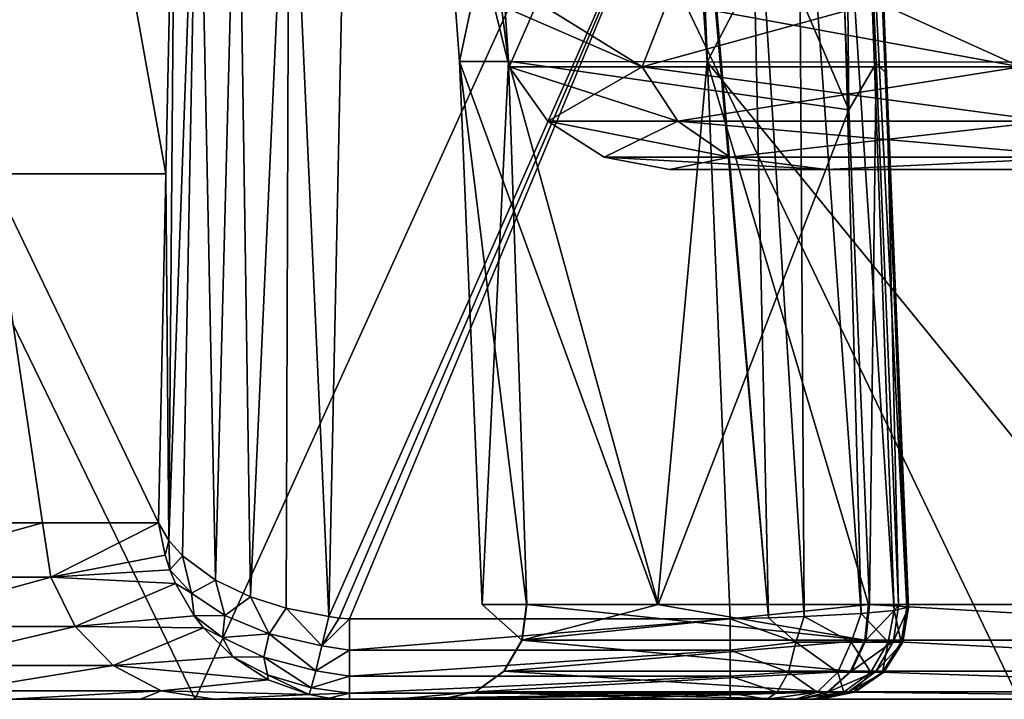
# Model space of a CAD drawing. Units: millimetres. Extents: x -38 to 38, y -224 to 111.
# Drawn here: x -13 to -7, y -17 to -13 of the extents above; entities that cross this region are included whole.
import ezdxf

# ---------------------------------------------------------------- set-up
doc = ezdxf.new("R2010")
doc.units = ezdxf.units.MM
doc.header["$LTSCALE"] = 65.185185
for name, color, linetype in [('124', 7, 'CONTINUOUS'), ('138', 7, 'CONTINUOUS'), ('139', 7, 'CONTINUOUS'), ('16', 7, 'CONTINUOUS'), ('17', 7, 'CONTINUOUS'), ('24', 7, 'CONTINUOUS'), ('25', 7, 'CONTINUOUS'), ('28', 7, 'CONTINUOUS'), ('29', 7, 'CONTINUOUS'), ('3', 7, 'CONTINUOUS'), ('35', 7, 'CONTINUOUS'), ('36', 7, 'CONTINUOUS'), ('4', 7, 'CONTINUOUS'), ('42', 7, 'CONTINUOUS'), ('43', 7, 'CONTINUOUS'), ('44', 7, 'CONTINUOUS'), ('45', 7, 'CONTINUOUS'), ('46', 7, 'CONTINUOUS'), ('47', 7, 'CONTINUOUS'), ('48', 7, 'CONTINUOUS')]:
    doc.layers.add(name, color=color, linetype=linetype)

msp = doc.modelspace()

# ---------------------------------------------------------------- linework, layer by layer
at = {"layer": '124', "linetype": 'Continuous'}
for points in [[(-6.3069, -14, 28.0369), (-6.1005, -14, 28.4326), (-8.9788, -14, 25), (-6.3069, -14, 28.0369)], [(-8.9788, -14, 25), (-6.1005, -14, 28.4326), (-8.0908, -14, 28.8931), (-8.9788, -14, 25)], [(-6.8244, -14, 26.5577), (-6.3069, -14, 28.0369), (-8.9788, -14, 25), (-6.8244, -14, 26.5577)], [(-7, -14, 25), (-6.8244, -14, 26.5577), (-8.9788, -14, 25), (-7, -14, 25)], [(-8.0908, -14, 21.1069), (-7, -14, 25), (-8.9788, -14, 25), (-8.0908, -14, 21.1069)], [(-6.1005, -14, 28.4326), (-6.1284, -14, 31.562), (-8.0908, -14, 28.8931), (-6.1005, -14, 28.4326)], [(-6.3069, -14, 21.9631), (-7, -14, 25), (-8.0908, -14, 21.1069), (-6.3069, -14, 21.9631)], [(-6.1005, -14, 21.5674), (-6.3069, -14, 21.9631), (-8.0908, -14, 21.1069), (-6.1005, -14, 21.5674)], [(-6.1284, -14, 18.438), (-6.1005, -14, 21.5674), (-8.0908, -14, 21.1069), (-6.1284, -14, 18.438)]]:
    msp.add_3dface(points, dxfattribs=at)
at = {"layer": '138', "linetype": 'Continuous'}
for points in [[(-9.7273, -13.0523, 27.2202), (-9.9774, -13.0523, 25), (-9.1346, -13.418, 28.7837), (-9.7273, -13.0523, 27.2202)], [(-9.1346, -13.418, 28.7837), (-9.9774, -13.0523, 25), (-9.8873, -13.418, 25), (-9.1346, -13.418, 28.7837)], [(-8.9894, -13.0523, 29.329), (-9.7273, -13.0523, 27.2202), (-9.1346, -13.418, 28.7837), (-8.9894, -13.0523, 29.329)], [(-6.9914, -13.418, 31.9914), (-8.9894, -13.0523, 29.329), (-9.1346, -13.418, 28.7837), (-6.9914, -13.418, 31.9914)], [(-7.8007, -13.0523, 31.2208), (-8.9894, -13.0523, 29.329), (-6.9914, -13.418, 31.9914), (-7.8007, -13.0523, 31.2208)], [(-6.2208, -13.0523, 32.8007), (-7.8007, -13.0523, 31.2208), (-6.9914, -13.418, 31.9914), (-6.2208, -13.0523, 32.8007)], [(-8.9315, -13.7251, 28.6996), (-9.8873, -13.418, 25), (-9.6674, -13.7251, 25), (-8.9315, -13.7251, 28.6996)], [(-9.1346, -13.418, 28.7837), (-9.8873, -13.418, 25), (-8.9315, -13.7251, 28.6996), (-9.1346, -13.418, 28.7837)], [(-6.8359, -13.7251, 31.8359), (-9.1346, -13.418, 28.7837), (-8.9315, -13.7251, 28.6996), (-6.8359, -13.7251, 31.8359)], [(-6.9914, -13.418, 31.9914), (-9.1346, -13.418, 28.7837), (-6.8359, -13.7251, 31.8359), (-6.9914, -13.418, 31.9914)], [(-8.6377, -13.9288, 28.5778), (-9.6674, -13.7251, 25), (-9.3494, -13.9288, 25), (-8.6377, -13.9288, 28.5778)], [(-8.9315, -13.7251, 28.6996), (-9.6674, -13.7251, 25), (-8.6377, -13.9288, 28.5778), (-8.9315, -13.7251, 28.6996)], [(-6.8359, -13.7251, 31.8359), (-8.9315, -13.7251, 28.6996), (-6.611, -13.9288, 31.611), (-6.8359, -13.7251, 31.8359)], [(-6.611, -13.9288, 31.611), (-8.9315, -13.7251, 28.6996), (-8.6377, -13.9288, 28.5778), (-6.611, -13.9288, 31.611)], [(-8.9788, -14, 25), (-8.0908, -14, 28.8931), (-9.3494, -13.9288, 25), (-8.9788, -14, 25)], [(-8.0908, -14, 28.8931), (-8.6377, -13.9288, 28.5778), (-9.3494, -13.9288, 25), (-8.0908, -14, 28.8931)], [(-8.0908, -14, 28.8931), (-6.611, -13.9288, 31.611), (-8.6377, -13.9288, 28.5778), (-8.0908, -14, 28.8931)], [(-8.0908, -14, 28.8931), (-6.1284, -14, 31.562), (-6.611, -13.9288, 31.611), (-8.0908, -14, 28.8931)]]:
    msp.add_3dface(points, dxfattribs=at)
at = {"layer": '139', "linetype": 'Continuous'}
for points in [[(-9.9774, -13.0523, 25), (-9.7273, -13.0523, 22.7798), (-9.8873, -13.418, 25), (-9.9774, -13.0523, 25)], [(-9.8873, -13.418, 25), (-9.7273, -13.0523, 22.7798), (-9.1346, -13.418, 21.2163), (-9.8873, -13.418, 25)], [(-9.7273, -13.0523, 22.7798), (-8.9894, -13.0523, 20.671), (-9.1346, -13.418, 21.2163), (-9.7273, -13.0523, 22.7798)], [(-8.9894, -13.0523, 20.671), (-7.8007, -13.0523, 18.7792), (-9.1346, -13.418, 21.2163), (-8.9894, -13.0523, 20.671)], [(-9.1346, -13.418, 21.2163), (-7.8007, -13.0523, 18.7792), (-6.9914, -13.418, 18.0086), (-9.1346, -13.418, 21.2163)], [(-7.8007, -13.0523, 18.7792), (-6.2208, -13.0523, 17.1993), (-6.9914, -13.418, 18.0086), (-7.8007, -13.0523, 18.7792)], [(-9.6674, -13.7251, 25), (-9.8873, -13.418, 25), (-9.1346, -13.418, 21.2163), (-9.6674, -13.7251, 25)], [(-9.6674, -13.7251, 25), (-9.1346, -13.418, 21.2163), (-8.9315, -13.7251, 21.3004), (-9.6674, -13.7251, 25)], [(-9.1346, -13.418, 21.2163), (-6.9914, -13.418, 18.0086), (-8.9315, -13.7251, 21.3004), (-9.1346, -13.418, 21.2163)], [(-8.9315, -13.7251, 21.3004), (-6.9914, -13.418, 18.0086), (-6.8359, -13.7251, 18.1641), (-8.9315, -13.7251, 21.3004)], [(-9.3494, -13.9288, 25), (-9.6674, -13.7251, 25), (-8.9315, -13.7251, 21.3004), (-9.3494, -13.9288, 25)], [(-9.3494, -13.9288, 25), (-8.9315, -13.7251, 21.3004), (-8.6377, -13.9288, 21.4222), (-9.3494, -13.9288, 25)], [(-8.9315, -13.7251, 21.3004), (-6.8359, -13.7251, 18.1641), (-8.6377, -13.9288, 21.4222), (-8.9315, -13.7251, 21.3004)], [(-8.6377, -13.9288, 21.4222), (-6.8359, -13.7251, 18.1641), (-6.611, -13.9288, 18.389), (-8.6377, -13.9288, 21.4222)], [(-8.9788, -14, 25), (-9.3494, -13.9288, 25), (-8.6377, -13.9288, 21.4222), (-8.9788, -14, 25)], [(-8.0908, -14, 21.1069), (-8.9788, -14, 25), (-8.6377, -13.9288, 21.4222), (-8.0908, -14, 21.1069)], [(-8.0908, -14, 21.1069), (-8.6377, -13.9288, 21.4222), (-6.611, -13.9288, 18.389), (-8.0908, -14, 21.1069)], [(-6.1284, -14, 18.438), (-8.0908, -14, 21.1069), (-6.611, -13.9288, 18.389), (-6.1284, -14, 18.438)]]:
    msp.add_3dface(points, dxfattribs=at)
at = {"layer": '16', "linetype": 'Continuous'}
for points in [[(-12.8263, -14.025, 30.2889), (-11.8315, -14.025, 34.4891), (-12.7317, -9.02, 30.6884), (-12.8263, -14.025, 30.2889)], [(-12.7317, -9.02, 30.6884), (-11.8315, -14.025, 34.4891), (-11.778, -11.4631, 34.7151), (-12.7317, -9.02, 30.6884)], [(-12.5314, -16, 31.5341), (-12.8263, -14.025, 30.2889), (-12.8876, -16, 30.0303), (-12.5314, -16, 31.5341)], [(-11.8315, -14.025, 34.4891), (-12.8263, -14.025, 30.2889), (-11.8728, -16, 34.3148), (-11.8315, -14.025, 34.4891)], [(-11.8728, -16, 34.3148), (-12.8263, -14.025, 30.2889), (-12.5314, -16, 31.5341), (-11.8728, -16, 34.3148)]]:
    msp.add_3dface(points, dxfattribs=at)
at = {"layer": '17', "linetype": 'Continuous'}
for points in [[(-9.8904, -13.3857, 27.7504), (-10.5412, -8.3976, 23.6094), (-10.2182, -8.3955, 27.9399), (-9.8904, -13.3857, 27.7504)], [(-9.8904, -13.3857, 27.7504), (-10.1679, -13.3879, 23.5868), (-10.5412, -8.3976, 23.6094), (-9.8904, -13.3857, 27.7504)], [(-10.1679, -13.3879, 23.5868), (-9.1059, -8.3996, 19.5109), (-10.5412, -8.3976, 23.6094), (-10.1679, -13.3879, 23.5868)], [(-7.963, -13.6626, 31.4466), (-9.8904, -13.3857, 27.7504), (-10.2182, -8.3955, 27.9399), (-7.963, -13.6626, 31.4466)], [(-8.1665, -8.8241, 31.7596), (-7.963, -13.6626, 31.4466), (-10.2182, -8.3955, 27.9399), (-8.1665, -8.8241, 31.7596)], [(-10.1679, -13.3879, 23.5868), (-8.7653, -13.3901, 19.6569), (-9.1059, -8.3996, 19.5109), (-10.1679, -13.3879, 23.5868)], [(-8.7653, -13.3901, 19.6569), (-6.1518, -8.4017, 16.3282), (-9.1059, -8.3996, 19.5109), (-8.7653, -13.3901, 19.6569)], [(-8.7653, -13.3901, 19.6569), (-5.9145, -13.3922, 16.6099), (-6.1518, -8.4017, 16.3282), (-8.7653, -13.3901, 19.6569)], [(-10.1679, -13.3879, 23.5868), (-9.8904, -13.3857, 27.7504), (-10.0395, -16.4633, 25.0046), (-10.1679, -13.3879, 23.5868)], [(-10.0395, -16.4633, 25.0046), (-9.8904, -13.3857, 27.7504), (-9.7866, -16.4633, 27.2391), (-10.0395, -16.4633, 25.0046)], [(-9.8904, -13.3857, 27.7504), (-7.963, -13.6626, 31.4466), (-9.0427, -16.4633, 29.3613), (-9.8904, -13.3857, 27.7504)], [(-9.7866, -16.4633, 27.2391), (-9.8904, -13.3857, 27.7504), (-9.0427, -16.4633, 29.3613), (-9.7866, -16.4633, 27.2391)], [(-8.7653, -13.3901, 19.6569), (-10.1679, -13.3879, 23.5868), (-9.0467, -16.4633, 20.647), (-8.7653, -13.3901, 19.6569)], [(-9.0467, -16.4633, 20.647), (-10.1679, -13.3879, 23.5868), (-9.7886, -16.4633, 22.7698), (-9.0467, -16.4633, 20.647)], [(-9.7886, -16.4633, 22.7698), (-10.1679, -13.3879, 23.5868), (-10.0395, -16.4633, 25.0046), (-9.7886, -16.4633, 22.7698)], [(-7.8508, -16.4633, 18.7425), (-8.7653, -13.3901, 19.6569), (-9.0467, -16.4633, 20.647), (-7.8508, -16.4633, 18.7425)], [(-5.9145, -13.3922, 16.6099), (-8.7653, -13.3901, 19.6569), (-6.261, -16.4633, 17.1521), (-5.9145, -13.3922, 16.6099)], [(-6.261, -16.4633, 17.1521), (-8.7653, -13.3901, 19.6569), (-7.8508, -16.4633, 18.7425), (-6.261, -16.4633, 17.1521)], [(-7.963, -13.6626, 31.4466), (-7.8451, -16.4633, 31.2646), (-9.0427, -16.4633, 29.3613), (-7.963, -13.6626, 31.4466)]]:
    msp.add_3dface(points, dxfattribs=at)
at = {"layer": '24', "linetype": 'Continuous'}
for points in [[(-10.8105, -11.8201, 35.457), (-10.909, -16.5306, 35.0414), (-8.8273, -11.8297, 35.4562), (-10.8105, -11.8201, 35.457)], [(-10.909, -16.5306, 35.0414), (-10.8506, -16.5406, 35.0405), (-8.8273, -11.8297, 35.4562), (-10.909, -16.5306, 35.0414)], [(-10.8506, -16.5406, 35.0405), (-10.7913, -16.5439, 35.0402), (-8.8273, -11.8297, 35.4562), (-10.8506, -16.5406, 35.0405)], [(-8.8273, -11.8297, 35.4562), (-10.7913, -16.5439, 35.0402), (-8.6354, -16.5439, 35.0402), (-8.8273, -11.8297, 35.4562)]]:
    msp.add_3dface(points, dxfattribs=at)
at = {"layer": '25', "linetype": 'Continuous'}
for points in [[(-7.8255, -11.7655, 34.458), (-7.6336, -16.4798, 34.042), (-7.8096, -11.9587, 32.1933), (-7.8255, -11.7655, 34.458)], [(-7.8096, -11.9587, 32.1933), (-7.6336, -16.4798, 34.042), (-7.7488, -13.4563, 32.0936), (-7.8096, -11.9587, 32.1933)], [(-7.7488, -13.4563, 32.0936), (-7.6336, -16.4798, 34.042), (-7.6259, -16.4798, 31.8916), (-7.7488, -13.4563, 32.0936)]]:
    msp.add_3dface(points, dxfattribs=at)
at = {"layer": '28', "linetype": 'Continuous'}
for points in [[(-11.778, -11.4631, 34.7151), (-11.8315, -14.025, 34.4891), (-11.8155, -16.1006, 34.4823), (-11.778, -11.4631, 34.7151)], [(-11.6486, -11.4928, 35.0208), (-11.778, -11.4631, 34.7151), (-11.8155, -16.1006, 34.4823), (-11.6486, -11.4928, 35.0208)], [(-11.7374, -16.1878, 34.6207), (-11.6486, -11.4928, 35.0208), (-11.8155, -16.1006, 34.4823), (-11.7374, -16.1878, 34.6207)], [(-11.5506, -16.3245, 34.8226), (-11.6486, -11.4928, 35.0208), (-11.7374, -16.1878, 34.6207), (-11.5506, -16.3245, 34.8226)], [(-11.4254, -11.5192, 35.2668), (-11.6486, -11.4928, 35.0208), (-11.5506, -16.3245, 34.8226), (-11.4254, -11.5192, 35.2668)], [(-11.3525, -16.4192, 34.9461), (-11.4254, -11.5192, 35.2668), (-11.5506, -16.3245, 34.8226), (-11.3525, -16.4192, 34.9461)], [(-11.1334, -11.5393, 35.4261), (-11.4254, -11.5192, 35.2668), (-11.3525, -16.4192, 34.9461), (-11.1334, -11.5393, 35.4261)], [(-11.15, -16.4846, 35.0157), (-11.1334, -11.5393, 35.4261), (-11.3525, -16.4192, 34.9461), (-11.15, -16.4846, 35.0157)], [(-10.909, -16.5306, 35.0414), (-11.1334, -11.5393, 35.4261), (-11.15, -16.4846, 35.0157), (-10.909, -16.5306, 35.0414)], [(-10.909, -16.5306, 35.0414), (-10.8105, -11.8201, 35.457), (-11.1334, -11.5393, 35.4261), (-10.909, -16.5306, 35.0414)], [(-11.8315, -14.025, 34.4891), (-11.8728, -16, 34.3148), (-11.8155, -16.1006, 34.4823), (-11.8315, -14.025, 34.4891)]]:
    msp.add_3dface(points, dxfattribs=at)
at = {"layer": '29', "linetype": 'Continuous'}
for points in [[(-12.5314, -16, 31.5341), (-12.8876, -16, 30.0303), (-13.6372, -16.309, 26.6526), (-12.5314, -16, 31.5341)], [(-12.4838, -16.309, 31.5229), (-12.5314, -16, 31.5341), (-13.6372, -16.309, 26.6526), (-12.4838, -16.309, 31.5229)], [(-11.8728, -16, 34.3148), (-12.5314, -16, 31.5341), (-12.4838, -16.309, 31.5229), (-11.8728, -16, 34.3148)], [(-11.8728, -16, 34.3148), (-12.4838, -16.309, 31.5229), (-11.8367, -16.1846, 34.3929), (-11.8728, -16, 34.3148)], [(-11.8367, -16.1846, 34.3929), (-12.4838, -16.309, 31.5229), (-11.8095, -16.2666, 34.425), (-11.8367, -16.1846, 34.3929)], [(-11.8095, -16.2666, 34.425), (-12.4838, -16.309, 31.5229), (-11.777, -16.3445, 34.4538), (-11.8095, -16.2666, 34.425)], [(-12.4838, -16.309, 31.5229), (-13.6372, -16.309, 26.6526), (-13.499, -16.5878, 26.6199), (-12.4838, -16.309, 31.5229)], [(-12.3455, -16.5878, 31.4901), (-12.4838, -16.309, 31.5229), (-13.499, -16.5878, 26.6199), (-12.3455, -16.5878, 31.4901)], [(-12.4838, -16.309, 31.5229), (-12.3455, -16.5878, 31.4901), (-11.777, -16.3445, 34.4538), (-12.4838, -16.309, 31.5229)], [(-11.777, -16.3445, 34.4538), (-12.3455, -16.5878, 31.4901), (-11.6709, -16.5275, 34.5146), (-11.777, -16.3445, 34.4538)], [(-11.6709, -16.5275, 34.5146), (-12.3455, -16.5878, 31.4901), (-11.6189, -16.5953, 34.5341), (-11.6709, -16.5275, 34.5146)], [(-12.3455, -16.5878, 31.4901), (-13.499, -16.5878, 26.6199), (-13.2838, -16.809, 26.5689), (-12.3455, -16.5878, 31.4901)], [(-12.1303, -16.809, 31.4391), (-12.3455, -16.5878, 31.4901), (-13.2838, -16.809, 26.5689), (-12.1303, -16.809, 31.4391)], [(-12.3455, -16.5878, 31.4901), (-12.1303, -16.809, 31.4391), (-11.6189, -16.5953, 34.5341), (-12.3455, -16.5878, 31.4901)], [(-11.6189, -16.5953, 34.5341), (-12.1303, -16.809, 31.4391), (-11.4517, -16.7604, 34.572), (-11.6189, -16.5953, 34.5341)], [(-11.4517, -16.7604, 34.572), (-12.1303, -16.809, 31.4391), (-11.252, -16.8889, 34.585), (-11.4517, -16.7604, 34.572)], [(-12.1303, -16.809, 31.4391), (-13.2838, -16.809, 26.5689), (-13.0125, -16.9511, 26.5046), (-12.1303, -16.809, 31.4391)], [(-11.859, -16.9511, 31.3749), (-12.1303, -16.809, 31.4391), (-13.0125, -16.9511, 26.5046), (-11.859, -16.9511, 31.3749)], [(-12.1303, -16.809, 31.4391), (-11.859, -16.9511, 31.3749), (-11.252, -16.8889, 34.585), (-12.1303, -16.809, 31.4391)], [(-11.859, -16.9511, 31.3749), (-11.0207, -16.9733, 34.5698), (-11.252, -16.8889, 34.585), (-11.859, -16.9511, 31.3749)], [(-12.7118, -17, 26.4334), (-11.859, -16.9511, 31.3749), (-13.0125, -16.9511, 26.5046), (-12.7118, -17, 26.4334)], [(-12.7118, -17, 26.4334), (-11.9755, -17, 29.5422), (-11.859, -16.9511, 31.3749), (-12.7118, -17, 26.4334)], [(-11.9755, -17, 29.5422), (-11.5583, -17, 31.3037), (-11.859, -16.9511, 31.3749), (-11.9755, -17, 29.5422)], [(-11.5583, -17, 31.3037), (-11.0207, -16.9733, 34.5698), (-11.859, -16.9511, 31.3749), (-11.5583, -17, 31.3037)], [(-11.0207, -16.9733, 34.5698), (-11.5583, -17, 31.3037), (-10.9068, -16.9933, 34.5558), (-11.0207, -16.9733, 34.5698)], [(-11.5583, -17, 31.3037), (-10.7913, -17, 34.5422), (-10.9068, -16.9933, 34.5558), (-11.5583, -17, 31.3037)]]:
    msp.add_3dface(points, dxfattribs=at)
at = {"layer": '3', "linetype": 'Continuous'}
for points in [[(-16.7171, -17, 9.5222), (-11.9408, -17, 9.5222), (-16.1722, -17, 11.8226), (-16.7171, -17, 9.5222)], [(-11.9408, -17, 9.5222), (-16.7171, -17, 9.5222), (-13.4269, -17, 4.5172), (-11.9408, -17, 9.5222)], [(-11.6667, -17), (-13.4269, -17, 4.5172), (-16.3333, -17), (-11.6667, -17)], [(-16.1722, -17, 11.8226), (-11.9408, -17, 9.5222), (-15.5317, -17, 14.5272), (-16.1722, -17, 11.8226)], [(-15.5317, -17, 14.5272), (-11.9408, -17, 9.5222), (-11.72, -17, 14.5272), (-15.5317, -17, 14.5272)], [(-15.5317, -17, 14.5272), (-11.72, -17, 14.5272), (-15.0188, -17, 16.6929), (-15.5317, -17, 14.5272)], [(-15.0188, -17, 16.6929), (-11.72, -17, 14.5272), (-14.6347, -17, 18.3146), (-15.0188, -17, 16.6929)], [(-14.6347, -17, 18.3146), (-11.72, -17, 14.5272), (-14.3463, -17, 19.5322), (-14.6347, -17, 18.3146)], [(-14.3463, -17, 19.5322), (-11.72, -17, 14.5272), (-11.5582, -17, 19.5322), (-14.3463, -17, 19.5322)], [(-14.3463, -17, 19.5322), (-11.5582, -17, 19.5322), (-13.8653, -17, 21.5631), (-14.3463, -17, 19.5322)], [(-13.8653, -17, 21.5631), (-11.5582, -17, 19.5322), (-13.1609, -17, 24.5372), (-13.8653, -17, 21.5631)], [(-8.9512, -17, 4.5172), (-11.9408, -17, 9.5222), (-13.4269, -17, 4.5172), (-8.9512, -17, 4.5172)], [(-8.9512, -17, 4.5172), (-13.4269, -17, 4.5172), (-11.6667, -17), (-8.9512, -17, 4.5172)], [(-13.1609, -17, 24.5372), (-11.5582, -17, 19.5322), (-10.2752, -17, 22.6606), (-13.1609, -17, 24.5372)], [(-10.5278, -17, 24.5335), (-13.1609, -17, 24.5372), (-10.2752, -17, 22.6606), (-10.5278, -17, 24.5335)], [(-13.1609, -17, 24.5372), (-10.5278, -17, 24.5335), (-12.7118, -17, 26.4334), (-13.1609, -17, 24.5372)], [(-12.7118, -17, 26.4334), (-10.5278, -17, 24.5335), (-11.9755, -17, 29.5422), (-12.7118, -17, 26.4334)], [(-11.9755, -17, 29.5422), (-10.5278, -17, 24.5335), (-10.2719, -17, 27.3524), (-11.9755, -17, 29.5422)], [(-9.4518, -17, 29.6597), (-11.9755, -17, 29.5422), (-10.2719, -17, 27.3524), (-9.4518, -17, 29.6597)], [(-11.9755, -17, 29.5422), (-9.4518, -17, 29.6597), (-11.5583, -17, 31.3037), (-11.9755, -17, 29.5422)], [(-11.9408, -17, 9.5222), (-7.1645, -17, 9.5222), (-11.72, -17, 14.5272), (-11.9408, -17, 9.5222)], [(-7.1645, -17, 9.5222), (-11.9408, -17, 9.5222), (-8.9512, -17, 4.5172), (-7.1645, -17, 9.5222)], [(-11.72, -17, 14.5272), (-7.1645, -17, 9.5222), (-7.9083, -17, 14.5272), (-11.72, -17, 14.5272)], [(-11.72, -17, 14.5272), (-7.9083, -17, 14.5272), (-11.5582, -17, 19.5322), (-11.72, -17, 14.5272)], [(-7, -17), (-8.9512, -17, 4.5172), (-11.6667, -17), (-7, -17)], [(-11.5583, -17, 31.3037), (-9.4518, -17, 29.6597), (-10.7913, -17, 34.5422), (-11.5583, -17, 31.3037)], [(-11.5582, -17, 19.5322), (-7.9083, -17, 14.5272), (-8.9498, -17, 19.4366), (-11.5582, -17, 19.5322)], [(-11.5582, -17, 19.5322), (-8.9498, -17, 19.4366), (-10.2752, -17, 22.6606), (-11.5582, -17, 19.5322)], [(-10.7913, -17, 34.5422), (-9.4518, -17, 29.6597), (-8.6354, -17, 34.5422), (-10.7913, -17, 34.5422)], [(-8.6354, -17, 34.5422), (-9.4518, -17, 29.6597), (-8.2348, -17, 31.5757), (-8.6354, -17, 34.5422)], [(-4.4756, -17, 4.5172), (-7.1645, -17, 9.5222), (-8.9512, -17, 4.5172), (-4.4756, -17, 4.5172)], [(-4.4756, -17, 4.5172), (-8.9512, -17, 4.5172), (-7, -17), (-4.4756, -17, 4.5172)], [(-8.9498, -17, 19.4366), (-7.9083, -17, 14.5272), (-8.2412, -17, 18.4327), (-8.9498, -17, 19.4366)], [(-8.4253, -17, 34.4957), (-8.6354, -17, 34.5422), (-8.2348, -17, 31.5757), (-8.4253, -17, 34.4957)], [(-8.2632, -17, 34.3765), (-8.4253, -17, 34.4957), (-8.2348, -17, 31.5757), (-8.2632, -17, 34.3765)], [(-8.1695, -17, 34.2272), (-8.2632, -17, 34.3765), (-8.2348, -17, 31.5757), (-8.1695, -17, 34.2272)], [(-8.2412, -17, 18.4327), (-7.9083, -17, 14.5272), (-4.574, -17, 15.5063), (-8.2412, -17, 18.4327)], [(-8.1496, -17, 31.7342), (-8.1695, -17, 34.2272), (-8.2348, -17, 31.5757), (-8.1496, -17, 31.7342)], [(-8.1332, -17, 34.0402), (-8.1695, -17, 34.2272), (-8.1496, -17, 31.7342), (-8.1332, -17, 34.0402)], [(-8.1255, -17, 31.8898), (-8.1332, -17, 34.0402), (-8.1496, -17, 31.7342), (-8.1255, -17, 31.8898)], [(-7.9083, -17, 14.5272), (-7.1645, -17, 9.5222), (-4.0966, -17, 14.5272), (-7.9083, -17, 14.5272)], [(-7.9083, -17, 14.5272), (-4.0966, -17, 14.5272), (-4.574, -17, 15.5063), (-7.9083, -17, 14.5272)], [(-7.1645, -17, 9.5222), (-2.3882, -17, 9.5222), (-4.0966, -17, 14.5272), (-7.1645, -17, 9.5222)], [(-2.3882, -17, 9.5222), (-7.1645, -17, 9.5222), (-4.4756, -17, 4.5172), (-2.3882, -17, 9.5222)]]:
    msp.add_3dface(points, dxfattribs=at)
at = {"layer": '35', "linetype": 'Continuous'}
for points in [[(-7.8851, -11.5324, 34.7888), (-8.027, -11.5626, 35.066), (-7.7062, -16.4976, 34.4143), (-7.8851, -11.5324, 34.7888)], [(-7.6336, -16.4798, 34.042), (-7.8255, -11.7655, 34.458), (-7.8851, -11.5324, 34.7888), (-7.6336, -16.4798, 34.042)], [(-7.6336, -16.4798, 34.042), (-7.8851, -11.5324, 34.7888), (-7.7062, -16.4976, 34.4143), (-7.6336, -16.4798, 34.042)], [(-8.248, -11.591, 35.2855), (-8.5266, -11.6147, 35.426), (-8.2155, -16.5314, 34.9487), (-8.248, -11.591, 35.2855)], [(-8.027, -11.5626, 35.066), (-8.248, -11.591, 35.2855), (-7.8923, -16.5145, 34.7114), (-8.027, -11.5626, 35.066)], [(-7.8923, -16.5145, 34.7114), (-8.248, -11.591, 35.2855), (-8.2155, -16.5314, 34.9487), (-7.8923, -16.5145, 34.7114)], [(-7.7062, -16.4976, 34.4143), (-8.027, -11.5626, 35.066), (-7.8923, -16.5145, 34.7114), (-7.7062, -16.4976, 34.4143)], [(-8.5266, -11.6147, 35.426), (-8.8353, -11.6315, 35.4737), (-8.4182, -16.5386, 35.0168), (-8.5266, -11.6147, 35.426)], [(-8.8353, -11.6315, 35.4737), (-8.8273, -11.8297, 35.4562), (-8.4182, -16.5386, 35.0168), (-8.8353, -11.6315, 35.4737)], [(-8.2155, -16.5314, 34.9487), (-8.5266, -11.6147, 35.426), (-8.4182, -16.5386, 35.0168), (-8.2155, -16.5314, 34.9487)], [(-8.8273, -11.8297, 35.4562), (-8.6354, -16.5439, 35.0402), (-8.4182, -16.5386, 35.0168), (-8.8273, -11.8297, 35.4562)]]:
    msp.add_3dface(points, dxfattribs=at)
at = {"layer": '36', "linetype": 'Continuous'}
for points in [[(-7.963, -13.6626, 31.4466), (-8.1665, -8.8241, 31.7596), (-8.0126, -8.4065, 32.0873), (-7.963, -13.6626, 31.4466)], [(-7.808, -13.3966, 31.7611), (-7.963, -13.6626, 31.4466), (-8.0126, -8.4065, 32.0873), (-7.808, -13.3966, 31.7611)], [(-7.7488, -13.4563, 32.0936), (-8.0126, -8.4065, 32.0873), (-7.8096, -11.9587, 32.1933), (-7.7488, -13.4563, 32.0936)], [(-7.7488, -13.4563, 32.0936), (-7.808, -13.3966, 31.7611), (-8.0126, -8.4065, 32.0873), (-7.7488, -13.4563, 32.0936)], [(-7.8451, -16.4633, 31.2646), (-7.963, -13.6626, 31.4466), (-7.808, -13.3966, 31.7611), (-7.8451, -16.4633, 31.2646)], [(-7.8451, -16.4633, 31.2646), (-7.808, -13.3966, 31.7611), (-7.6813, -16.4699, 31.5611), (-7.8451, -16.4633, 31.2646)], [(-7.808, -13.3966, 31.7611), (-7.7488, -13.4563, 32.0936), (-7.6813, -16.4699, 31.5611), (-7.808, -13.3966, 31.7611)], [(-7.7488, -13.4563, 32.0936), (-7.6259, -16.4798, 31.8916), (-7.6813, -16.4699, 31.5611), (-7.7488, -13.4563, 32.0936)]]:
    msp.add_3dface(points, dxfattribs=at)
at = {"layer": '4', "linetype": 'Continuous'}
for points in [[(-11.6667, -17), (-16.3333, -17), (-14.0957, -12), (-11.6667, -17)], [(-9.3972, -12), (-11.6667, -17), (-14.0957, -12), (-9.3972, -12)], [(-7, -17), (-11.6667, -17), (-9.3972, -12), (-7, -17)], [(-4.6986, -12), (-7, -17), (-9.3972, -12), (-4.6986, -12)]]:
    msp.add_3dface(points, dxfattribs=at)
at = {"layer": '42', "linetype": 'Continuous'}
for points in [[(-9.7886, -16.4633, 22.7698), (-10.0395, -16.4633, 25.0046), (-9.8147, -16.6652, 22.7639), (-9.7886, -16.4633, 22.7698)], [(-10.0395, -16.4633, 25.0046), (-9.7866, -16.4633, 27.2391), (-9.8147, -16.6652, 22.7639), (-10.0395, -16.4633, 25.0046)], [(-7.8717, -16.6652, 18.7259), (-9.7886, -16.4633, 22.7698), (-9.8147, -16.6652, 22.7639), (-7.8717, -16.6652, 18.7259)], [(-9.8147, -16.6652, 22.7639), (-9.7866, -16.4633, 27.2391), (-9.8127, -16.6652, 27.245), (-9.8147, -16.6652, 22.7639)], [(-9.0427, -16.4633, 29.3613), (-7.8451, -16.4633, 31.2646), (-9.8127, -16.6652, 27.245), (-9.0427, -16.4633, 29.3613)], [(-9.8127, -16.6652, 27.245), (-7.8451, -16.4633, 31.2646), (-7.866, -16.6652, 31.2813), (-9.8127, -16.6652, 27.245)], [(-9.7866, -16.4633, 27.2391), (-9.0427, -16.4633, 29.3613), (-9.8127, -16.6652, 27.245), (-9.7866, -16.4633, 27.2391)], [(-9.0467, -16.4633, 20.647), (-9.7886, -16.4633, 22.7698), (-7.8717, -16.6652, 18.7259), (-9.0467, -16.4633, 20.647)], [(-7.8508, -16.4633, 18.7425), (-9.0467, -16.4633, 20.647), (-7.8717, -16.6652, 18.7259), (-7.8508, -16.4633, 18.7425)], [(-4.3687, -16.6652, 15.9312), (-7.8508, -16.4633, 18.7425), (-7.8717, -16.6652, 18.7259), (-4.3687, -16.6652, 15.9312)], [(-6.261, -16.4633, 17.1521), (-7.8508, -16.4633, 18.7425), (-4.3687, -16.6652, 15.9312), (-6.261, -16.4633, 17.1521)], [(-9.8147, -16.6652, 22.7639), (-9.8127, -16.6652, 27.245), (-9.9175, -16.8402, 22.7404), (-9.8147, -16.6652, 22.7639)], [(-7.9542, -16.8402, 18.6601), (-9.8147, -16.6652, 22.7639), (-9.9175, -16.8402, 22.7404), (-7.9542, -16.8402, 18.6601)], [(-9.9175, -16.8402, 22.7404), (-9.8127, -16.6652, 27.245), (-9.9155, -16.8402, 27.2686), (-9.9175, -16.8402, 22.7404)], [(-9.8127, -16.6652, 27.245), (-7.866, -16.6652, 31.2813), (-9.9155, -16.8402, 27.2686), (-9.8127, -16.6652, 27.245)], [(-9.9155, -16.8402, 27.2686), (-7.866, -16.6652, 31.2813), (-7.9484, -16.8402, 31.3471), (-9.9155, -16.8402, 27.2686)], [(-7.8717, -16.6652, 18.7259), (-9.8147, -16.6652, 22.7639), (-7.9542, -16.8402, 18.6601), (-7.8717, -16.6652, 18.7259)], [(-4.4145, -16.8402, 15.8362), (-7.8717, -16.6652, 18.7259), (-7.9542, -16.8402, 18.6601), (-4.4145, -16.8402, 15.8362)], [(-4.3687, -16.6652, 15.9312), (-7.8717, -16.6652, 18.7259), (-4.4145, -16.8402, 15.8362), (-4.3687, -16.6652, 15.9312)], [(-9.9175, -16.8402, 22.7404), (-9.9155, -16.8402, 27.2686), (-10.08, -16.9584, 22.7034), (-9.9175, -16.8402, 22.7404)], [(-8.0845, -16.9584, 18.5563), (-9.9175, -16.8402, 22.7404), (-10.08, -16.9584, 22.7034), (-8.0845, -16.9584, 18.5563)], [(-10.08, -16.9584, 22.7034), (-9.9155, -16.8402, 27.2686), (-10.0779, -16.9584, 27.3057), (-10.08, -16.9584, 22.7034)], [(-9.9155, -16.8402, 27.2686), (-7.9484, -16.8402, 31.3471), (-10.0779, -16.9584, 27.3057), (-9.9155, -16.8402, 27.2686)], [(-10.0779, -16.9584, 27.3057), (-7.9484, -16.8402, 31.3471), (-8.0786, -16.9584, 31.4511), (-10.0779, -16.9584, 27.3057)], [(-7.9542, -16.8402, 18.6601), (-9.9175, -16.8402, 22.7404), (-8.0845, -16.9584, 18.5563), (-7.9542, -16.8402, 18.6601)], [(-4.4868, -16.9584, 15.6861), (-7.9542, -16.8402, 18.6601), (-8.0845, -16.9584, 18.5563), (-4.4868, -16.9584, 15.6861)], [(-4.4145, -16.8402, 15.8362), (-7.9542, -16.8402, 18.6601), (-4.4868, -16.9584, 15.6861), (-4.4145, -16.8402, 15.8362)], [(-10.5278, -17, 24.5335), (-10.2752, -17, 22.6606), (-10.0779, -16.9584, 27.3057), (-10.5278, -17, 24.5335)], [(-10.2719, -17, 27.3524), (-10.5278, -17, 24.5335), (-10.0779, -16.9584, 27.3057), (-10.2719, -17, 27.3524)], [(-10.2752, -17, 22.6606), (-8.9498, -17, 19.4366), (-10.08, -16.9584, 22.7034), (-10.2752, -17, 22.6606)], [(-10.2752, -17, 22.6606), (-10.08, -16.9584, 22.7034), (-10.0779, -16.9584, 27.3057), (-10.2752, -17, 22.6606)], [(-9.4518, -17, 29.6597), (-10.2719, -17, 27.3524), (-8.0786, -16.9584, 31.4511), (-9.4518, -17, 29.6597)], [(-10.2719, -17, 27.3524), (-10.0779, -16.9584, 27.3057), (-8.0786, -16.9584, 31.4511), (-10.2719, -17, 27.3524)], [(-8.9498, -17, 19.4366), (-8.2412, -17, 18.4327), (-10.08, -16.9584, 22.7034), (-8.9498, -17, 19.4366)], [(-8.2412, -17, 18.4327), (-8.0845, -16.9584, 18.5563), (-10.08, -16.9584, 22.7034), (-8.2412, -17, 18.4327)], [(-8.2348, -17, 31.5757), (-9.4518, -17, 29.6597), (-8.0786, -16.9584, 31.4511), (-8.2348, -17, 31.5757)], [(-8.2412, -17, 18.4327), (-4.574, -17, 15.5063), (-8.0845, -16.9584, 18.5563), (-8.2412, -17, 18.4327)], [(-4.574, -17, 15.5063), (-4.4868, -16.9584, 15.6861), (-8.0845, -16.9584, 18.5563), (-4.574, -17, 15.5063)]]:
    msp.add_3dface(points, dxfattribs=at)
at = {"layer": '43', "linetype": 'Continuous'}
for points in [[(-7.8451, -16.4633, 31.2646), (-7.6813, -16.4699, 31.5611), (-7.866, -16.6652, 31.2813), (-7.8451, -16.4633, 31.2646)], [(-7.866, -16.6652, 31.2813), (-7.6813, -16.4699, 31.5611), (-7.7093, -16.6703, 31.5691), (-7.866, -16.6652, 31.2813)], [(-7.6813, -16.4699, 31.5611), (-7.6259, -16.4798, 31.8916), (-7.7093, -16.6703, 31.5691), (-7.6813, -16.4699, 31.5611)], [(-7.7093, -16.6703, 31.5691), (-7.6259, -16.4798, 31.8916), (-7.658, -16.6773, 31.8915), (-7.7093, -16.6703, 31.5691)], [(-7.9484, -16.8402, 31.3471), (-7.866, -16.6652, 31.2813), (-7.7093, -16.6703, 31.5691), (-7.9484, -16.8402, 31.3471)], [(-7.9484, -16.8402, 31.3471), (-7.7093, -16.6703, 31.5691), (-7.8095, -16.8428, 31.6039), (-7.9484, -16.8402, 31.3471)], [(-7.8095, -16.8428, 31.6039), (-7.7093, -16.6703, 31.5691), (-7.658, -16.6773, 31.8915), (-7.8095, -16.8428, 31.6039)], [(-7.7649, -16.8463, 31.8911), (-7.8095, -16.8428, 31.6039), (-7.658, -16.6773, 31.8915), (-7.7649, -16.8463, 31.8911)], [(-8.0786, -16.9584, 31.4511), (-7.9484, -16.8402, 31.3471), (-7.8095, -16.8428, 31.6039), (-8.0786, -16.9584, 31.4511)], [(-8.0786, -16.9584, 31.4511), (-7.8095, -16.8428, 31.6039), (-7.966, -16.959, 31.6583), (-8.0786, -16.9584, 31.4511)], [(-7.966, -16.959, 31.6583), (-7.8095, -16.8428, 31.6039), (-7.7649, -16.8463, 31.8911), (-7.966, -16.959, 31.6583)], [(-7.9295, -16.96, 31.8905), (-7.966, -16.959, 31.6583), (-7.7649, -16.8463, 31.8911), (-7.9295, -16.96, 31.8905)], [(-8.1496, -17, 31.7342), (-8.2348, -17, 31.5757), (-8.0786, -16.9584, 31.4511), (-8.1496, -17, 31.7342)], [(-8.1496, -17, 31.7342), (-8.0786, -16.9584, 31.4511), (-7.966, -16.959, 31.6583), (-8.1496, -17, 31.7342)], [(-8.1255, -17, 31.8898), (-8.1496, -17, 31.7342), (-7.966, -16.959, 31.6583), (-8.1255, -17, 31.8898)], [(-8.1255, -17, 31.8898), (-7.966, -16.959, 31.6583), (-7.9295, -16.96, 31.8905), (-8.1255, -17, 31.8898)]]:
    msp.add_3dface(points, dxfattribs=at)
at = {"layer": '44', "linetype": 'Continuous'}
for points in [[(-7.6259, -16.4798, 31.8916), (-7.6336, -16.4798, 34.042), (-7.6657, -16.6773, 34.0419), (-7.6259, -16.4798, 31.8916)], [(-7.658, -16.6773, 31.8915), (-7.6259, -16.4798, 31.8916), (-7.6657, -16.6773, 34.0419), (-7.658, -16.6773, 31.8915)], [(-7.7649, -16.8463, 31.8911), (-7.658, -16.6773, 31.8915), (-7.7727, -16.8465, 34.0415), (-7.7649, -16.8463, 31.8911)], [(-7.7727, -16.8465, 34.0415), (-7.658, -16.6773, 31.8915), (-7.6657, -16.6773, 34.0419), (-7.7727, -16.8465, 34.0415)], [(-7.9376, -16.9601, 34.0409), (-7.9295, -16.96, 31.8905), (-7.7727, -16.8465, 34.0415), (-7.9376, -16.9601, 34.0409)], [(-7.9295, -16.96, 31.8905), (-7.7649, -16.8463, 31.8911), (-7.7727, -16.8465, 34.0415), (-7.9295, -16.96, 31.8905)], [(-8.1332, -17, 34.0402), (-8.1255, -17, 31.8898), (-7.9295, -16.96, 31.8905), (-8.1332, -17, 34.0402)], [(-8.1332, -17, 34.0402), (-7.9295, -16.96, 31.8905), (-7.9376, -16.9601, 34.0409), (-8.1332, -17, 34.0402)]]:
    msp.add_3dface(points, dxfattribs=at)
at = {"layer": '45', "linetype": 'Continuous'}
for points in [[(-7.7062, -16.4976, 34.4143), (-7.8923, -16.5145, 34.7114), (-7.7403, -16.6773, 34.4119), (-7.7062, -16.4976, 34.4143)], [(-7.6657, -16.6773, 34.0419), (-7.7062, -16.4976, 34.4143), (-7.7403, -16.6773, 34.4119), (-7.6657, -16.6773, 34.0419)], [(-7.6336, -16.4798, 34.042), (-7.7062, -16.4976, 34.4143), (-7.6657, -16.6773, 34.0419), (-7.6336, -16.4798, 34.042)], [(-8.4182, -16.5386, 35.0168), (-8.6354, -16.5439, 35.0402), (-8.264, -16.6773, 34.9356), (-8.4182, -16.5386, 35.0168)], [(-8.264, -16.6773, 34.9356), (-8.6354, -16.5439, 35.0402), (-8.6354, -16.7214, 34.9905), (-8.264, -16.6773, 34.9356)], [(-8.2155, -16.5314, 34.9487), (-8.4182, -16.5386, 35.0168), (-8.264, -16.6773, 34.9356), (-8.2155, -16.5314, 34.9487)], [(-7.95, -16.6773, 34.7254), (-8.2155, -16.5314, 34.9487), (-8.264, -16.6773, 34.9356), (-7.95, -16.6773, 34.7254)], [(-7.8923, -16.5145, 34.7114), (-8.2155, -16.5314, 34.9487), (-7.95, -16.6773, 34.7254), (-7.8923, -16.5145, 34.7114)], [(-7.7403, -16.6773, 34.4119), (-7.8923, -16.5145, 34.7114), (-7.95, -16.6773, 34.7254), (-7.7403, -16.6773, 34.4119)], [(-8.264, -16.6773, 34.9356), (-8.6354, -16.7214, 34.9905), (-8.3051, -16.8465, 34.8367), (-8.264, -16.6773, 34.9356)], [(-8.0258, -16.8465, 34.6497), (-8.264, -16.6773, 34.9356), (-8.3051, -16.8465, 34.8367), (-8.0258, -16.8465, 34.6497)], [(-7.95, -16.6773, 34.7254), (-8.264, -16.6773, 34.9356), (-8.0258, -16.8465, 34.6497), (-7.95, -16.6773, 34.7254)], [(-7.8391, -16.8465, 34.3707), (-7.95, -16.6773, 34.7254), (-8.0258, -16.8465, 34.6497), (-7.8391, -16.8465, 34.3707)], [(-7.7403, -16.6773, 34.4119), (-7.95, -16.6773, 34.7254), (-7.8391, -16.8465, 34.3707), (-7.7403, -16.6773, 34.4119)], [(-7.7727, -16.8465, 34.0415), (-7.7403, -16.6773, 34.4119), (-7.8391, -16.8465, 34.3707), (-7.7727, -16.8465, 34.0415)], [(-7.7727, -16.8465, 34.0415), (-7.6657, -16.6773, 34.0419), (-7.7403, -16.6773, 34.4119), (-7.7727, -16.8465, 34.0415)], [(-8.6354, -16.8688, 34.8798), (-8.3051, -16.8465, 34.8367), (-8.6354, -16.7214, 34.9905), (-8.6354, -16.8688, 34.8798)], [(-8.3051, -16.8465, 34.8367), (-8.6354, -16.8688, 34.8798), (-8.3684, -16.9601, 34.6845), (-8.3051, -16.8465, 34.8367)], [(-8.6354, -16.966, 34.7233), (-8.3684, -16.9601, 34.6845), (-8.6354, -16.8688, 34.8798), (-8.6354, -16.966, 34.7233)], [(-8.1424, -16.9601, 34.5332), (-8.3051, -16.8465, 34.8367), (-8.3684, -16.9601, 34.6845), (-8.1424, -16.9601, 34.5332)], [(-8.0258, -16.8465, 34.6497), (-8.3051, -16.8465, 34.8367), (-8.1424, -16.9601, 34.5332), (-8.0258, -16.8465, 34.6497)], [(-7.9913, -16.9601, 34.3074), (-8.0258, -16.8465, 34.6497), (-8.1424, -16.9601, 34.5332), (-7.9913, -16.9601, 34.3074)], [(-7.8391, -16.8465, 34.3707), (-8.0258, -16.8465, 34.6497), (-7.9913, -16.9601, 34.3074), (-7.8391, -16.8465, 34.3707)], [(-7.9376, -16.9601, 34.0409), (-7.8391, -16.8465, 34.3707), (-7.9913, -16.9601, 34.3074), (-7.9376, -16.9601, 34.0409)], [(-7.9376, -16.9601, 34.0409), (-7.7727, -16.8465, 34.0415), (-7.8391, -16.8465, 34.3707), (-7.9376, -16.9601, 34.0409)], [(-8.4253, -17, 34.4957), (-8.3684, -16.9601, 34.6845), (-8.6354, -16.966, 34.7233), (-8.4253, -17, 34.4957)], [(-8.6354, -17, 34.5422), (-8.4253, -17, 34.4957), (-8.6354, -16.966, 34.7233), (-8.6354, -17, 34.5422)], [(-8.4253, -17, 34.4957), (-8.2632, -17, 34.3765), (-8.1424, -16.9601, 34.5332), (-8.4253, -17, 34.4957)], [(-8.4253, -17, 34.4957), (-8.1424, -16.9601, 34.5332), (-8.3684, -16.9601, 34.6845), (-8.4253, -17, 34.4957)], [(-8.2632, -17, 34.3765), (-8.1695, -17, 34.2272), (-7.9913, -16.9601, 34.3074), (-8.2632, -17, 34.3765)], [(-8.2632, -17, 34.3765), (-7.9913, -16.9601, 34.3074), (-8.1424, -16.9601, 34.5332), (-8.2632, -17, 34.3765)], [(-8.1695, -17, 34.2272), (-8.1332, -17, 34.0402), (-7.9913, -16.9601, 34.3074), (-8.1695, -17, 34.2272)], [(-8.1332, -17, 34.0402), (-7.9376, -16.9601, 34.0409), (-7.9913, -16.9601, 34.3074), (-8.1332, -17, 34.0402)]]:
    msp.add_3dface(points, dxfattribs=at)
at = {"layer": '46', "linetype": 'Continuous'}
for points in [[(-8.6354, -16.5439, 35.0402), (-10.7913, -16.5439, 35.0402), (-10.7913, -16.7214, 34.9905), (-8.6354, -16.5439, 35.0402)], [(-8.6354, -16.7214, 34.9905), (-8.6354, -16.5439, 35.0402), (-10.7913, -16.7214, 34.9905), (-8.6354, -16.7214, 34.9905)], [(-8.6354, -16.8688, 34.8798), (-8.6354, -16.7214, 34.9905), (-10.7913, -16.8688, 34.8798), (-8.6354, -16.8688, 34.8798)], [(-10.7913, -16.8688, 34.8798), (-8.6354, -16.7214, 34.9905), (-10.7913, -16.7214, 34.9905), (-10.7913, -16.8688, 34.8798)], [(-8.6354, -16.966, 34.7233), (-8.6354, -16.8688, 34.8798), (-10.7913, -16.966, 34.7233), (-8.6354, -16.966, 34.7233)], [(-10.7913, -16.966, 34.7233), (-8.6354, -16.8688, 34.8798), (-10.7913, -16.8688, 34.8798), (-10.7913, -16.966, 34.7233)], [(-10.7913, -17, 34.5422), (-8.6354, -17, 34.5422), (-8.6354, -16.966, 34.7233), (-10.7913, -17, 34.5422)], [(-10.7913, -17, 34.5422), (-8.6354, -16.966, 34.7233), (-10.7913, -16.966, 34.7233), (-10.7913, -17, 34.5422)]]:
    msp.add_3dface(points, dxfattribs=at)
at = {"layer": '47', "linetype": 'Continuous'}
for points in [[(-10.8506, -16.5406, 35.0405), (-10.909, -16.5306, 35.0414), (-10.9485, -16.6978, 34.9948), (-10.8506, -16.5406, 35.0405)], [(-10.7913, -16.5439, 35.0402), (-10.8506, -16.5406, 35.0405), (-10.9485, -16.6978, 34.9948), (-10.7913, -16.5439, 35.0402)], [(-10.7913, -16.7214, 34.9905), (-10.7913, -16.5439, 35.0402), (-10.9485, -16.6978, 34.9948), (-10.7913, -16.7214, 34.9905)], [(-10.983, -16.8384, 34.8909), (-10.7913, -16.7214, 34.9905), (-10.9485, -16.6978, 34.9948), (-10.983, -16.8384, 34.8909)], [(-10.7913, -16.8688, 34.8798), (-10.7913, -16.7214, 34.9905), (-10.983, -16.8384, 34.8909), (-10.7913, -16.8688, 34.8798)], [(-11.0082, -16.9343, 34.7427), (-10.7913, -16.8688, 34.8798), (-10.983, -16.8384, 34.8909), (-11.0082, -16.9343, 34.7427)], [(-10.7913, -16.966, 34.7233), (-10.7913, -16.8688, 34.8798), (-11.0082, -16.9343, 34.7427), (-10.7913, -16.966, 34.7233)], [(-11.0207, -16.9733, 34.5698), (-10.7913, -16.966, 34.7233), (-11.0082, -16.9343, 34.7427), (-11.0207, -16.9733, 34.5698)], [(-11.0207, -16.9733, 34.5698), (-10.9068, -16.9933, 34.5558), (-10.7913, -16.966, 34.7233), (-11.0207, -16.9733, 34.5698)], [(-10.9068, -16.9933, 34.5558), (-10.7913, -17, 34.5422), (-10.7913, -16.966, 34.7233), (-10.9068, -16.9933, 34.5558)]]:
    msp.add_3dface(points, dxfattribs=at)
at = {"layer": '48', "linetype": 'Continuous'}
for points in [[(-11.8155, -16.1006, 34.4823), (-11.8728, -16, 34.3148), (-11.8367, -16.1846, 34.3929), (-11.8155, -16.1006, 34.4823)], [(-11.8155, -16.1006, 34.4823), (-11.8367, -16.1846, 34.3929), (-11.8095, -16.2666, 34.425), (-11.8155, -16.1006, 34.4823)], [(-11.7374, -16.1878, 34.6207), (-11.8155, -16.1006, 34.4823), (-11.8095, -16.2666, 34.425), (-11.7374, -16.1878, 34.6207)], [(-11.7374, -16.1878, 34.6207), (-11.8095, -16.2666, 34.425), (-11.6864, -16.3998, 34.6364), (-11.7374, -16.1878, 34.6207)], [(-11.5506, -16.3245, 34.8226), (-11.7374, -16.1878, 34.6207), (-11.6864, -16.3998, 34.6364), (-11.5506, -16.3245, 34.8226)], [(-11.8095, -16.2666, 34.425), (-11.777, -16.3445, 34.4538), (-11.6864, -16.3998, 34.6364), (-11.8095, -16.2666, 34.425)], [(-11.4978, -16.5248, 34.8159), (-11.5506, -16.3245, 34.8226), (-11.6864, -16.3998, 34.6364), (-11.4978, -16.5248, 34.8159)], [(-11.3525, -16.4192, 34.9461), (-11.5506, -16.3245, 34.8226), (-11.4978, -16.5248, 34.8159), (-11.3525, -16.4192, 34.9461)], [(-11.777, -16.3445, 34.4538), (-11.6709, -16.5275, 34.5146), (-11.6864, -16.3998, 34.6364), (-11.777, -16.3445, 34.4538)], [(-11.6709, -16.5275, 34.5146), (-11.4978, -16.5248, 34.8159), (-11.6864, -16.3998, 34.6364), (-11.6709, -16.5275, 34.5146)], [(-11.2476, -16.629, 34.9432), (-11.3525, -16.4192, 34.9461), (-11.4978, -16.5248, 34.8159), (-11.2476, -16.629, 34.9432)], [(-11.15, -16.4846, 35.0157), (-11.3525, -16.4192, 34.9461), (-11.2476, -16.629, 34.9432), (-11.15, -16.4846, 35.0157)], [(-10.9485, -16.6978, 34.9948), (-11.15, -16.4846, 35.0157), (-11.2476, -16.629, 34.9432), (-10.9485, -16.6978, 34.9948)], [(-10.909, -16.5306, 35.0414), (-11.15, -16.4846, 35.0157), (-10.9485, -16.6978, 34.9948), (-10.909, -16.5306, 35.0414)], [(-11.4978, -16.5248, 34.8159), (-11.6709, -16.5275, 34.5146), (-11.5104, -16.65, 34.6947), (-11.4978, -16.5248, 34.8159)], [(-11.6709, -16.5275, 34.5146), (-11.6189, -16.5953, 34.5341), (-11.5104, -16.65, 34.6947), (-11.6709, -16.5275, 34.5146)], [(-11.2476, -16.629, 34.9432), (-11.4978, -16.5248, 34.8159), (-11.5104, -16.65, 34.6947), (-11.2476, -16.629, 34.9432)], [(-11.6189, -16.5953, 34.5341), (-11.4517, -16.7604, 34.572), (-11.5104, -16.65, 34.6947), (-11.6189, -16.5953, 34.5341)], [(-11.2767, -16.7615, 34.8299), (-11.2476, -16.629, 34.9432), (-11.5104, -16.65, 34.6947), (-11.2767, -16.7615, 34.8299)], [(-11.4517, -16.7604, 34.572), (-11.2767, -16.7615, 34.8299), (-11.5104, -16.65, 34.6947), (-11.4517, -16.7604, 34.572)], [(-10.983, -16.8384, 34.8909), (-11.2476, -16.629, 34.9432), (-11.2767, -16.7615, 34.8299), (-10.983, -16.8384, 34.8909)], [(-10.983, -16.8384, 34.8909), (-10.9485, -16.6978, 34.9948), (-11.2476, -16.629, 34.9432), (-10.983, -16.8384, 34.8909)], [(-11.4517, -16.7604, 34.572), (-11.252, -16.8889, 34.585), (-11.2568, -16.8617, 34.6872), (-11.4517, -16.7604, 34.572)], [(-11.2767, -16.7615, 34.8299), (-11.4517, -16.7604, 34.572), (-11.2568, -16.8617, 34.6872), (-11.2767, -16.7615, 34.8299)], [(-11.0082, -16.9343, 34.7427), (-10.983, -16.8384, 34.8909), (-11.2767, -16.7615, 34.8299), (-11.0082, -16.9343, 34.7427)], [(-11.0082, -16.9343, 34.7427), (-11.2767, -16.7615, 34.8299), (-11.2568, -16.8617, 34.6872), (-11.0082, -16.9343, 34.7427)], [(-11.252, -16.8889, 34.585), (-11.0207, -16.9733, 34.5698), (-11.2568, -16.8617, 34.6872), (-11.252, -16.8889, 34.585)], [(-11.0207, -16.9733, 34.5698), (-11.0082, -16.9343, 34.7427), (-11.2568, -16.8617, 34.6872), (-11.0207, -16.9733, 34.5698)]]:
    msp.add_3dface(points, dxfattribs=at)

doc.saveas('drawing.dxf')
